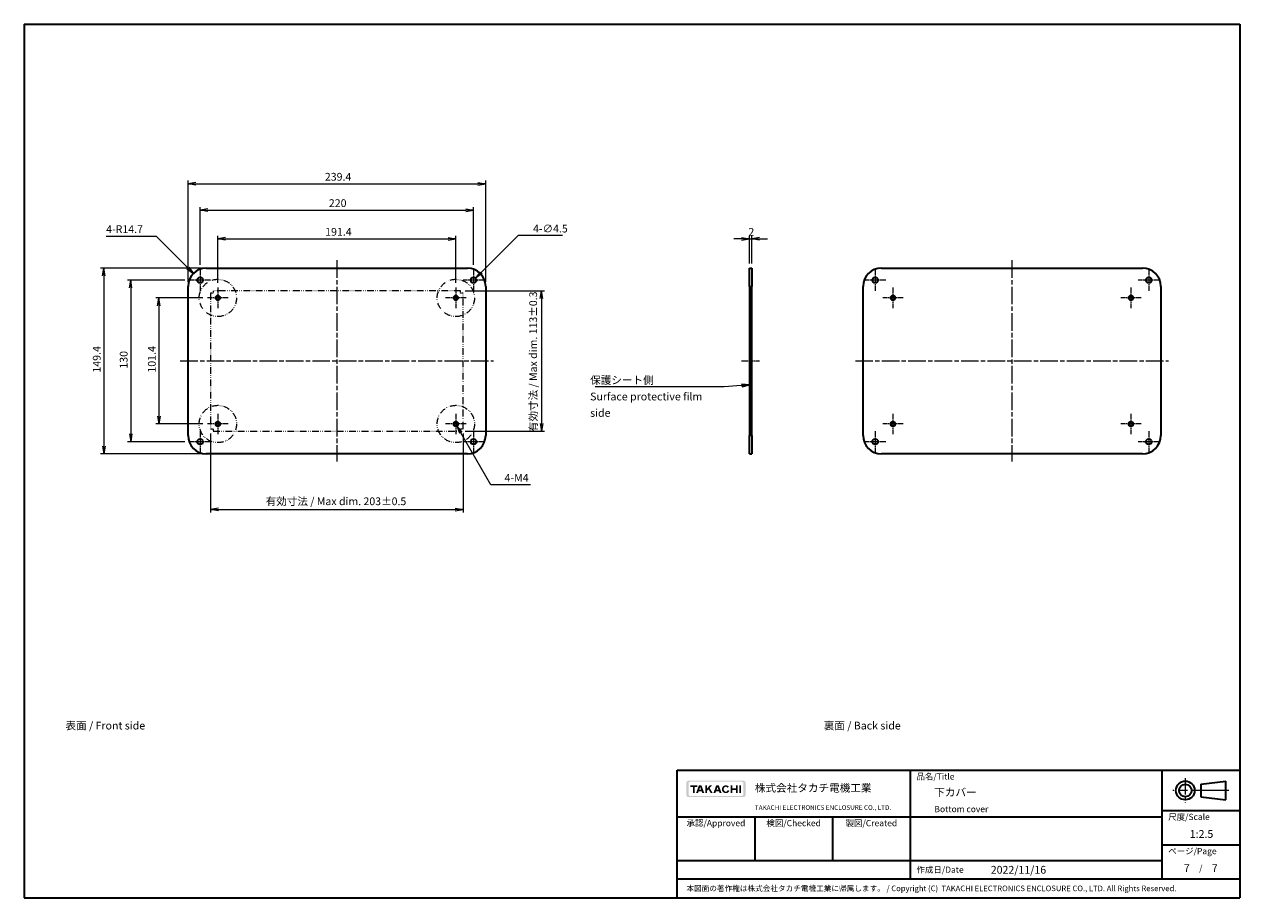
# Model space of a CAD drawing. Units: millimetres. Extents: x 36 to 6939, y 20 to 1004.
# Drawn here: x 5961 to 6939, y 20 to 722 of the extents above; entities that cross this region are included whole.
import ezdxf
from ezdxf.enums import TextEntityAlignment as Align

# ---------------------------------------------------------------- set-up
doc = ezdxf.new("R2010")
doc.units = ezdxf.units.MM
doc.header["$LTSCALE"] = 2.5
doc.linetypes.add('CHAIN', pattern=[0.35429999999999995, 0.2362, -0.0295, 0.0591, -0.0295])
doc.linetypes.add('DASH_DOUBLE_DOT', pattern=[0.43979999999999997, 0.24, -0.06, 0.0098, -0.06, 0.01, -0.06])
doc.layers.get('Defpoints').update_dxf_attribs({"lineweight": 25})
for name, color, linetype, lineweight in [('Border (ISO)', 7, 'Continuous', 35), ('Center Mark (ISO)', 131, 'Continuous', 18), ('Centerline (ISO)', 131, 'Continuous', 18), ('Dimension (ISO)', 7, 'Continuous', 18), ('Dimension (ISO) @ 1', 7, 'Continuous', 18), ('Hatch (ISO)', 1, 'Continuous', 18), ('Sketch Geometry (ISO)', 7, 'Continuous', 18), ('Symbol (ISO)', 7, 'Continuous', 18), ('Symbol (ISO) @ 1', 7, 'Continuous', 18), ('Title (ISO)', 7, 'Continuous', 35), ('Visible (ISO)', 7, 'Continuous', 35), ('Visible Narrow (ISO)', 7, 'Continuous', 25)]:
    doc.layers.add(name, color=color, linetype=linetype, lineweight=lineweight)
doc.styles.add('Note Text (TK)', font='MS PGothic.ttf')
doc.styles.add('文字スタイル40', font='MS PGothic.ttf')
doc.styles.add('文字スタイル67', font='arial.ttf')
doc.dimstyles.new('Default - Method 1b (TK)', dxfattribs={"dimscale": 2.5, "dimtxt": 2.5, "dimasz": 2.5, "dimexe": 1, "dimexo": 1.499999999999999, "dimgap": 1, "dimtad": 1, "dimdsep": 46, "dimtxsty": 'Note Text (TK)', "dimblk": 'OPEN', "dimcen": 0.09, "dimdle": 5, "dimclrd": 100, "dimclre": 100, "dimclrt": 7, "dimadec": 1, "dimazin": 1, "dimtfac": 1, "dimtmove": 0, "dimatfit": 3, "dimldrblk": 'OPEN', "dimfxl": 1, "dimtolj": 1, "dimlwd": -1, "dimlwe": -1, "dimarcsym": 0})
doc.dimstyles.new('Default - Method 1b (TK)$7', dxfattribs={"dimscale": 2.5, "dimtxt": 2.5, "dimasz": 2.5, "dimexe": 1, "dimexo": 1.499999999999999, "dimgap": 1, "dimtad": 1, "dimdsep": 46, "dimtxsty": 'Note Text (TK)', "dimblk": 'OPEN', "dimcen": 0.09, "dimdle": 5, "dimclrd": 100, "dimclre": 100, "dimclrt": 7, "dimadec": 1, "dimazin": 1, "dimtfac": 1, "dimtmove": 0, "dimatfit": 3, "dimldrblk": 'OPEN', "dimfxl": 1, "dimtolj": 1, "dimlwd": -1, "dimlwe": -1, "dimarcsym": 0})

# ---------------------------------------------------------------- blocks, each defined once
blk = doc.blocks.new('図面枠 tk図枠')
at = {"layer": 'Border (ISO)'}
for p, q in [((14.49999999999999, 289), (405.4999999999999, 289)), ((14.49999999999999, 289), (14.50000000000001, 8.000000000000007)), ((405.4999999999999, 289), (405.4999999999999, 8.000000000000007)), ((14.50000000000001, 8.000000000000007), (405.4999999999999, 8.000000000000007))]:
    blk.add_line(p, q, dxfattribs=at)
blk = doc.blocks.new('表題欄 tk表題欄')
at = {"layer": 'Hatch (ISO)'}
h = blk.add_hatch(color=256, dxfattribs=at)
edge = h.paths.add_edge_path(flags=0)
edge.add_arc((95.444849922821, 237.346881026017), 0.5958259999999996, 269.9999999999897, 360)
edge.add_line((96.040675922821, 237.3468810260171), (96.04067592282095, 240.7585970260168))
edge.add_arc((95.44484992282096, 240.7585970260169), 0.5958259999999996, 0, 90.0000000000068)
edge.add_line((95.44484992282091, 241.3544230260169), (79.00658192282103, 241.3544230260169))
edge.add_arc((79.00658192282103, 240.7585970260169), 0.5958259999999996, 90, 180)
edge.add_line((78.41075592282102, 240.7585970260168), (78.41075592282081, 237.3468810260171))
edge.add_arc((79.00658192282081, 237.3468810260168), 0.5958259999999996, 180, 270.0000000000205)
edge.add_line((79.00658192282103, 236.7510550260168), (95.44484992282091, 236.751055026017))
edge = h.paths.add_edge_path()
edge.add_line((77.70882392282107, 241.0034570260169), (77.70882392282107, 237.1020210260171))
edge.add_arc((78.41075592282097, 237.102021026017), 0.7019319999998935, 180, 270.000000000008)
edge.add_line((78.41075592282105, 236.4000890260172), (96.04067592282101, 236.4000890260172))
edge.add_arc((96.040675922821, 237.102021026017), 0.7019319999998921, 270, 360)
edge.add_line((96.7426079228209, 237.1020210260171), (96.74260792282098, 241.0034570260169))
edge.add_arc((96.04067592282107, 241.003457026017), 0.7019319999998921, 0, 90.00000000000873)
edge.add_line((96.04067592282095, 241.705389026017), (78.41075592282105, 241.7053890260169))
edge.add_arc((78.41075592282105, 241.0034570260169), 0.7019319999999984, 90.00000000000072, 180)
for points in [[(78.94128592282102, 240.1954190260171), (78.94128592282102, 239.7056990260171), (79.79013392282097, 239.7056990260171), (79.79013392282097, 237.7060090260171), (80.37779792282102, 237.7060090260171), (80.37779792282102, 239.7056990260171), (81.22664592282104, 239.7056990260171), (81.22664592282104, 240.1954190260171)], [(85.55355153134052, 237.7060090260171), (84.81294043548178, 238.9396854897348), (84.28739592282106, 238.3724785432585), (84.28739592282106, 237.7060090260171), (83.76502792282103, 237.7060090260171), (83.76502792282103, 240.1954190260171), (84.28739592282106, 240.1954190260171), (84.28739592282106, 239.1472136578642), (85.2586086041826, 240.1954190260171), (85.97643794456017, 240.1954190260171), (85.18872726044239, 239.3452627384302), (86.172817922821, 237.7060090260171)], [(91.96090243223207, 240.1954190260171), (91.96090243223207, 237.7060090260171), (92.4791894322321, 237.7060090260171), (92.4791894322321, 238.7058540260171), (93.63819343223211, 238.7058540260171), (93.63819343223211, 237.7060090260171), (94.15648043223207, 237.7060090260171), (94.15648043223207, 240.1954190260171), (93.63819343223211, 240.1954190260171), (93.63819343223211, 239.195574026017), (92.4791894322321, 239.195574026017), (92.4791894322321, 240.1954190260171)], [(94.71149643223212, 240.1954190260171), (94.71149643223212, 237.7060090260171), (95.2338644322322, 237.7060090260171), (95.2338644322322, 240.1954190260171)]]:
    blk.add_hatch(color=256, dxfattribs=at).paths.add_polyline_path(points)
h = blk.add_hatch(color=256, dxfattribs=at)
h.paths.add_polyline_path([(82.45967999495221, 238.7589070260171), (81.8218998506899, 238.7589070260171), (82.14078992282104, 239.627313026017)], flags=0)
h.paths.add_polyline_path([(82.64850318183746, 238.2447010260171), (81.63307666380464, 238.2447010260171), (81.43526189659153, 237.7060090260171), (80.81854592282102, 237.7060090260171), (81.73268992282102, 240.1954190260171), (82.54888992282102, 240.1954190260171), (83.46303392282098, 237.7060090260171), (82.84631794905052, 237.7060090260171)])
h = blk.add_hatch(color=256, dxfattribs=at)
h.paths.add_polyline_path([(87.39654585068993, 238.7589070260171), (88.03432599495216, 238.7589070260171), (87.71543592282107, 239.627313026017)], flags=0)
h.paths.add_polyline_path([(87.00990789659151, 237.7060090260171), (87.20772266380467, 238.2447010260171), (88.22314918183736, 238.2447010260171), (88.42096394905047, 237.7060090260171), (89.03767992282091, 237.7060090260171), (88.123535922821, 240.1954190260171), (87.30733592282104, 240.1954190260171), (86.39319192282105, 237.7060090260171)])
h = blk.add_hatch(color=256, dxfattribs=at)
edge = h.paths.add_edge_path()
edge.add_arc((90.39257192282079, 238.9507140260171), 1.273272000000011, 38.55054079078439, 336.5820184016556)
edge.add_line((91.56096443223191, 238.4446700260172), (91.04202846323602, 238.6694270587604))
edge.add_ellipse((90.392571922821, 238.9507140260171), major_axis=(0, -0.7998759999999119), ratio=0.8673469387756529, start_angle=128.5505407907963, end_angle=426.582018401653, ccw=False)
edge.add_line((90.96328818027123, 239.4055047731898), (91.38834540645578, 239.7442231660233))
at = {"layer": 'Title (ISO)'}
for p, q in [((74.70882392282105, 245.052739026017), (255.7088239228211, 245.052739026017)), ((74.70882392282105, 204.052739026017), (74.70882392282105, 245.052739026017)), ((149.7088239228211, 245.052739026017), (149.7088239228211, 210.052739026017)), ((230.7088239228211, 245.052739026017), (230.7088239228211, 210.052739026017)), ((255.7088239228211, 245.052739026017), (255.7088239228211, 204.052739026017)), ((243.2088239228211, 240.552739026017), (251.2088239228211, 241.552739026017)), ((243.2088239228211, 240.552739026017), (243.2088239228211, 236.552739026017)), ((251.2088239228211, 235.552739026017), (251.2088239228211, 241.552739026017)), ((243.2088239228211, 236.552739026017), (251.2088239228211, 235.552739026017)), ((230.7088239228211, 232.052739026017), (255.7088239228211, 232.052739026017)), ((74.70882392282105, 230.052739026017), (230.7088239228211, 230.0527390260171)), ((99.70882392282105, 230.052739026017), (99.70882392282108, 216.052739026017)), ((124.708823922821, 230.052739026017), (124.708823922821, 216.052739026017)), ((230.7088239228211, 221.052739026017), (255.7088239228211, 221.052739026017)), ((74.70882392282105, 216.052739026017), (230.7088239228211, 216.052739026017)), ((255.7088239228211, 210.052739026017), (74.70882392282105, 210.052739026017)), ((74.70882392282105, 204.052739026017), (255.7088239228211, 204.052739026017))]:
    blk.add_line(p, q, dxfattribs=at)
at = {"layer": 'Title (ISO)', "color": 4, "linetype": 'CHAIN', "lineweight": 18, "ltscale": 8.889559745788574}
blk.add_line((238.2088239228211, 242.5527390260171), (238.2088239228211, 234.552739026017), dxfattribs=at)
at = {"layer": 'Title (ISO)', "color": 4, "linetype": 'CHAIN', "lineweight": 18, "ltscale": 20.00163269042969}
blk.add_line((252.2088239228211, 238.552739026017), (234.2088239228211, 238.552739026017), dxfattribs=at)
at = {"layer": 'Title (ISO)'}
for radius in [3, 2]:
    blk.add_circle((238.2088239228211, 238.5527390260171), radius, dxfattribs=at)
at = {"layer": 'Title (ISO)', "color": 1, "char_height": 2.000000029802322, "line_spacing_factor": 1.5, "style": 'Note Text (TK)'}
for s, insert, attachment_point in [('\\fＭＳ Ｐゴシック|b0|i0;{\\H2.0000;品名/Title}', (151.708823922821, 243.052739026017), 4), ('\\fＭＳ Ｐゴシック|b0|i0;{\\H2.0000;尺度/Scale}', (232.7088239228211, 230.052739026017), 4), ('\\fＭＳ Ｐゴシック|b0|i0;{\\H2.0000;承認/Approved}', (87.20882392282105, 228.052739026017), 5), ('\\fＭＳ Ｐゴシック|b0|i0;{\\H2.0000;検図/Checked}', (112.208823922821, 228.0527390260171), 5), ('\\fＭＳ Ｐゴシック|b0|i0;{\\H2.0000;製図/Created}', (137.208823922821, 228.052739026017), 5), ('\\fＭＳ Ｐゴシック|b0|i0;{\\H2.0000;ページ/Page}', (232.7088239228211, 219.052739026017), 4), ('\\fＭＳ Ｐゴシック|b0|i0;{\\H2.0000;作成日/Date}', (151.708823922821, 213.052739026017), 4)]:
    blk.add_mtext(s, dxfattribs=dict(at, insert=insert, attachment_point=attachment_point))
at = {"layer": 'Title (ISO)', "color": 7, "line_spacing_factor": 1.5, "style": 'Note Text (TK)'}
for s, insert, char_height, attachment_point in [('株式会社タカチ電機工業', (99.74260792282095, 239.052739026017), 2.5, 4), ('\\fArial|b0|i0;{\\H1.4986;TAKACHI ELECTRONICS ENCLOSURE CO., LTD.}', (99.74260792282095, 233.052739026017), 1.49859994649887, 4), ('\\fＭＳ Ｐゴシック|b0|i0;{\\H2.0000;/}', (243.2088239228211, 213.5527390260171), 2.000000029802322, 5), ('\\fＭＳ Ｐゴシック|b0|i0;{\\H1.8000;本図面の著作権は株式会社タカチ電機工業に帰属します。 / Copyright (C)\xa0 TAKACHI ELECTRONICS ENCLOSURE CO., LTD. All Rights Reserved.}', (77.70882392282107, 207.052739026017), 1.800000071525573, 4)]:
    blk.add_mtext(s, dxfattribs=dict(at, insert=insert, char_height=char_height, attachment_point=attachment_point))
at = {"layer": 'Title (ISO)', "color": 7}
for tag, p, height, style in [('<品名>_001', (157.5383693773665, 236.7885344805625), 2.5, 'Note Text (TK)'), ('<Title>_001', (157.708823922821, 231.5520568828656), 2.000000029802322, '文字スタイル67'), ('<型番>_001', (157.6576875571527, 219.9930798731327), 3.000000119209289, '文字スタイル40'), ('<総ページ数>_001', (246.7271309270378, 212.302739026017), 2.5, 'Note Text (TK)'), ('作成日_001', (175.5895057410029, 211.7814322078352), 2.5, 'Note Text (TK)'), ('<ページ_No.>_001', (238.0172485941593, 212.2976230642162), 2.5, 'Note Text (TK)')]:
    blk.add_attdef(tag, p, '', height=height, dxfattribs=dict(at, style=style))
at = {"layer": 'Title (ISO)', "color": 7, "style": 'Note Text (TK)'}
for tag, p in [('<尺度>', (243.2088239228211, 224.552739026017)), ('<部品サイズ>', (112.208823922821, 213.052739026017))]:
    blk.add_attdef(tag, text='', height=2.5, dxfattribs=at).set_placement(p, align=Align.MIDDLE_CENTER)
blk = doc.blocks.new('_Open')
at = {"color": 0, "linetype": 'ByBlock', "lineweight": -2}
for p, q in [((-1, 0.1666666666666666), (0, 0)), ((-1, -0.1666666666666666), (0, 0)), ((0, 0), (-1, 0))]:
    blk.add_line(p, q, dxfattribs=at)
blk = doc.blocks.new('*D89')
at = {"layer": 'Defpoints', "color": 0}
for p in [(6332.321440015989, 594.2358951564202), (6092.921440015989, 511.7358951564201), (6332.321440015989, 511.7358951564201)]:
    blk.add_point(p, dxfattribs=at)
at = {"layer": 'Dimension (ISO)', "color": 100}
for p, q in [((6092.921440015989, 515.4858951564202), (6092.921440015989, 596.7358951564202)), ((6332.321440015989, 515.4858951564202), (6332.321440015989, 596.7358951564202)), ((6099.171440015989, 594.2358951564202), (6326.071440015989, 594.2358951564202))]:
    blk.add_line(p, q, dxfattribs=at)
at = {"layer": 'Dimension (ISO)', "color": 100, "xscale": 6.25, "yscale": 6.25, "zscale": 6.25, "rotation": 180}
blk.add_blockref('_Open', (6092.921440015989, 594.2358951564202), dxfattribs=at)
at = {"layer": 'Dimension (ISO)', "color": 100, "xscale": 6.25, "yscale": 6.25, "zscale": 6.25}
blk.add_blockref('_Open', (6332.321440015989, 594.2358951564202), dxfattribs=at)
at = {"layer": 'Dimension (ISO)', "color": 7, "insert": (6202.980104788717, 599.8608951564202), "char_height": 6.25, "attachment_point": 4, "style": 'Note Text (TK)'}
blk.add_mtext('\\A1;239.4', dxfattribs=at)
blk = doc.blocks.new('*D90')
at = {"layer": 'Defpoints', "color": 0}
for p in [(6322.621440015989, 573.0324497991095), (6102.62144001599, 525.2358951564202), (6322.621440015989, 525.2358951564202)]:
    blk.add_point(p, dxfattribs=at)
at = {"layer": 'Dimension (ISO)', "color": 100}
for p, q in [((6102.62144001599, 528.9858951564202), (6102.62144001599, 575.5324497991096)), ((6108.87144001599, 573.0324497991095), (6316.37144001599, 573.0324497991095)), ((6322.621440015989, 528.9858951564202), (6322.621440015989, 575.5324497991096))]:
    blk.add_line(p, q, dxfattribs=at)
at = {"layer": 'Dimension (ISO)', "color": 100, "xscale": 6.25, "yscale": 6.25, "zscale": 6.25, "rotation": 180}
blk.add_blockref('_Open', (6102.62144001599, 573.0324497991095), dxfattribs=at)
at = {"layer": 'Dimension (ISO)', "color": 100, "xscale": 6.25, "yscale": 6.25, "zscale": 6.25}
blk.add_blockref('_Open', (6322.621440015989, 573.0324497991095), dxfattribs=at)
at = {"layer": 'Dimension (ISO)', "color": 7, "insert": (6206.193883197808, 578.6574497991096), "char_height": 6.25, "attachment_point": 4, "style": 'Note Text (TK)'}
blk.add_mtext('\\A1;220', dxfattribs=at)
blk = doc.blocks.new('*D91')
at = {"layer": 'Defpoints', "color": 0}
for p in [(6308.321440015989, 549.9358951564208), (6116.921440015989, 510.6858951564208), (6308.321440015989, 510.6858951564208)]:
    blk.add_point(p, dxfattribs=at)
at = {"layer": 'Dimension (ISO)', "color": 100}
for p, q in [((6116.921440015989, 514.4358951564209), (6116.921440015989, 552.4358951564209)), ((6123.171440015989, 549.9358951564208), (6302.071440015989, 549.9358951564208)), ((6308.321440015989, 514.4358951564209), (6308.321440015989, 552.4358951564209))]:
    blk.add_line(p, q, dxfattribs=at)
at = {"layer": 'Dimension (ISO)', "color": 100, "xscale": 6.25, "yscale": 6.25, "zscale": 6.25, "rotation": 180}
blk.add_blockref('_Open', (6116.921440015989, 549.9358951564208), dxfattribs=at)
at = {"layer": 'Dimension (ISO)', "color": 100, "xscale": 6.25, "yscale": 6.25, "zscale": 6.25}
blk.add_blockref('_Open', (6308.321440015989, 549.9358951564208), dxfattribs=at)
at = {"layer": 'Dimension (ISO)', "color": 7, "insert": (6203.228684334171, 555.5608951564209), "char_height": 6.25, "attachment_point": 4, "style": 'Note Text (TK)'}
blk.add_mtext('\\A1;191.4', dxfattribs=at)
blk = doc.blocks.new('*D92')
at = {"layer": 'Defpoints', "color": 0}
for p in [(6546.402047432335, 549.9358951564208), (6544.402047432335, 526.4358951564209), (6546.402047432335, 526.4358951564209)]:
    blk.add_point(p, dxfattribs=at)
at = {"layer": 'Dimension (ISO)', "color": 100}
for p, q in [((6538.152047432335, 549.9358951564208), (6531.902047432335, 549.9358951564208)), ((6544.402047432335, 530.1858951564208), (6544.402047432335, 552.4358951564209)), ((6544.402047432335, 549.9358951564208), (6546.402047432335, 549.9358951564208)), ((6546.402047432335, 530.1858951564208), (6546.402047432335, 552.4358951564209)), ((6552.652047432335, 549.9358951564208), (6558.902047432335, 549.9358951564208))]:
    blk.add_line(p, q, dxfattribs=at)
at = {"layer": 'Dimension (ISO)', "color": 100, "xscale": 6.25, "yscale": 6.25, "zscale": 6.25}
blk.add_blockref('_Open', (6544.402047432335, 549.9358951564208), dxfattribs=at)
at = {"layer": 'Dimension (ISO)', "color": 100, "xscale": 6.25, "yscale": 6.25, "zscale": 6.25, "rotation": 180}
blk.add_blockref('_Open', (6546.402047432335, 549.9358951564208), dxfattribs=at)
at = {"layer": 'Dimension (ISO)', "color": 7, "insert": (6543.590967886879, 555.5608951564209), "char_height": 6.25, "attachment_point": 4, "style": 'Note Text (TK)'}
blk.add_mtext('\\A1;2', dxfattribs=at)
blk = doc.blocks.new('*D93')
at = {"layer": 'Defpoints', "color": 0}
for p in [(6107.621440015989, 526.4358951564209), (6025.12144001599, 377.0358951564194), (6107.621440015989, 377.0358951564194)]:
    blk.add_point(p, dxfattribs=at)
at = {"layer": 'Dimension (ISO)', "color": 100}
for p, q in [((6103.871440015989, 526.4358951564209), (6022.621440015989, 526.4358951564209)), ((6025.12144001599, 520.1858951564209), (6025.12144001599, 383.2858951564194)), ((6103.871440015989, 377.0358951564194), (6022.621440015989, 377.0358951564194))]:
    blk.add_line(p, q, dxfattribs=at)
at = {"layer": 'Dimension (ISO)', "color": 100, "xscale": 6.25, "yscale": 6.25, "zscale": 6.25}
for p, rotation in [((6025.12144001599, 526.4358951564209), 90), ((6025.12144001599, 377.0358951564194), 270)]:
    blk.add_blockref('_Open', p, dxfattribs=dict(at, rotation=rotation))
at = {"layer": 'Dimension (ISO)', "color": 7, "insert": (6019.49644001599, 442.3431394746019), "char_height": 6.25, "attachment_point": 4, "rotation": 90, "style": 'Note Text (TK)'}
blk.add_mtext('\\A1;149.4', dxfattribs=at)
blk = doc.blocks.new('*D94')
at = {"layer": 'Defpoints', "color": 0}
for p in [(6094.12144001599, 516.7358951564202), (6046.814110069034, 386.7358951564201), (6094.12144001599, 386.7358951564201)]:
    blk.add_point(p, dxfattribs=at)
at = {"layer": 'Dimension (ISO)', "color": 100}
for p, q in [((6090.37144001599, 516.7358951564202), (6044.314110069034, 516.7358951564202)), ((6046.814110069034, 510.4858951564201), (6046.814110069034, 392.9858951564201)), ((6090.37144001599, 386.7358951564201), (6044.314110069034, 386.7358951564201))]:
    blk.add_line(p, q, dxfattribs=at)
at = {"layer": 'Dimension (ISO)', "color": 100, "xscale": 6.25, "yscale": 6.25, "zscale": 6.25}
for p, rotation in [((6046.814110069034, 516.7358951564202), 90), ((6046.814110069034, 386.7358951564201), 270)]:
    blk.add_blockref('_Open', p, dxfattribs=dict(at, rotation=rotation))
at = {"layer": 'Dimension (ISO)', "color": 7, "insert": (6041.189110069034, 445.5569178836928), "char_height": 6.25, "attachment_point": 4, "rotation": 90, "style": 'Note Text (TK)'}
blk.add_mtext('\\A1;130', dxfattribs=at)
blk = doc.blocks.new('*D95')
at = {"layer": 'Defpoints', "color": 0}
for p in [(6108.671440015989, 502.4358951564209), (6069.42144001599, 401.0358951564194), (6108.671440015989, 401.0358951564194)]:
    blk.add_point(p, dxfattribs=at)
at = {"layer": 'Dimension (ISO)', "color": 100}
for p, q in [((6104.921440015989, 502.4358951564209), (6066.921440015988, 502.4358951564209)), ((6069.42144001599, 496.1858951564209), (6069.42144001599, 407.2858951564194)), ((6104.921440015989, 401.0358951564194), (6066.921440015988, 401.0358951564194))]:
    blk.add_line(p, q, dxfattribs=at)
at = {"layer": 'Dimension (ISO)', "color": 100, "xscale": 6.25, "yscale": 6.25, "zscale": 6.25}
for p, rotation in [((6069.42144001599, 502.4358951564209), 90), ((6069.42144001599, 401.0358951564194), 270)]:
    blk.add_blockref('_Open', p, dxfattribs=dict(at, rotation=rotation))
at = {"layer": 'Dimension (ISO)', "color": 7, "insert": (6063.796440015988, 442.3431394746019), "char_height": 6.25, "attachment_point": 4, "rotation": 90, "style": 'Note Text (TK)'}
blk.add_mtext('\\A1;101.4', dxfattribs=at)
blk = doc.blocks.new('*D96')
at = {"layer": 'Defpoints', "color": 0}
for p in [(6097.226970332547, 522.1303648398648), (6107.621440015993, 511.7358951564274)]:
    blk.add_point(p, dxfattribs=at)
at = {"layer": 'Dimension (ISO)', "color": 100}
for p, q in [((6027.090695948455, 552.0899641313099), (6067.267371041078, 552.0899641313104)), ((6067.267371041078, 552.0899641313104), (6092.80755295013, 526.5497822222787))]:
    blk.add_line(p, q, dxfattribs=at)
at = {"layer": 'Dimension (ISO)', "color": 100, "xscale": 6.25, "yscale": 6.25, "zscale": 6.25, "rotation": 315.0000000000226}
blk.add_blockref('_Open', (6097.226970332547, 522.1303648398648), dxfattribs=at)
at = {"layer": 'Dimension (ISO)', "color": 7, "insert": (6027.090695948456, 557.7024641313102), "char_height": 6.25, "attachment_point": 4, "style": 'Note Text (TK)'}
blk.add_mtext('\\A1;\\fＭＳ Ｐゴシック|b0|i0;{\\H6.2250;4-R14.7}', dxfattribs=at)
blk = doc.blocks.new('*D97')
at = {"layer": 'Defpoints', "color": 0}
for p in [(6324.212430273663, 518.326885414096), (6321.030449758324, 515.1449048987537)]:
    blk.add_point(p, dxfattribs=at)
at = {"layer": 'Dimension (ISO)', "color": 100}
for p, q in [((6358.45081828752, 552.5652734279828), (6328.631847656077, 522.7463027965141)), ((6394.089895128708, 552.5652734279828), (6358.45081828752, 552.5652734279828)), ((6322.396440015992, 516.7358951564247), (6322.846440015993, 516.735895156425)), ((6322.621440015993, 516.5108951564256), (6322.621440015993, 516.9608951564255))]:
    blk.add_line(p, q, dxfattribs=at)
at = {"layer": 'Dimension (ISO)', "color": 100, "xscale": 6.25, "yscale": 6.25, "zscale": 6.25, "rotation": 225.0000000000245}
blk.add_blockref('_Open', (6324.212430273663, 518.326885414096), dxfattribs=at)
at = {"layer": 'Dimension (ISO)', "color": 7, "insert": (6370.392451946891, 558.1777734279829), "char_height": 6.25, "attachment_point": 4, "style": 'Note Text (TK)'}
blk.add_mtext('\\A1;\\fＭＳ Ｐゴシック|b0|i0;{\\H6.2250;4-∅4.5}', dxfattribs=at)
blk = doc.blocks.new('*D98')
at = {"layer": 'Defpoints', "color": 0}
for p in [(6111.121440015989, 397.2358951564201), (6314.121440015989, 397.2358951564201), (6314.121440015989, 332.2358951564202)]:
    blk.add_point(p, dxfattribs=at)
at = {"layer": 'Dimension (ISO)', "color": 100}
for p, q in [((6111.121440015989, 393.4858951564202), (6111.121440015989, 329.7358951564202)), ((6314.121440015989, 393.4858951564202), (6314.121440015989, 329.7358951564202)), ((6117.37144001599, 332.2358951564202), (6307.87144001599, 332.2358951564202))]:
    blk.add_line(p, q, dxfattribs=at)
at = {"layer": 'Dimension (ISO)', "color": 100, "xscale": 6.25, "yscale": 6.25, "zscale": 6.25, "rotation": 180}
blk.add_blockref('_Open', (6111.121440015989, 332.2358951564202), dxfattribs=at)
at = {"layer": 'Dimension (ISO)', "color": 100, "xscale": 6.25, "yscale": 6.25, "zscale": 6.25}
blk.add_blockref('_Open', (6314.121440015989, 332.2358951564202), dxfattribs=at)
at = {"layer": 'Dimension (ISO)', "color": 7, "insert": (6155.393883197808, 338.838736065511), "char_height": 6.25, "attachment_point": 4, "style": 'Note Text (TK)'}
blk.add_mtext('\\A1;\\fＭＳ Ｐゴシック|b0|i0;{\\H6.2250;有効寸法 / Max dim. 203±0.5}', dxfattribs=at)
blk = doc.blocks.new('*D99')
at = {"layer": 'Defpoints', "color": 0}
for p in [(6312.12144001599, 508.2358951564201), (6312.12144001599, 395.2358951564201), (6377.12144001599, 395.2358951564201)]:
    blk.add_point(p, dxfattribs=at)
at = {"layer": 'Dimension (ISO)', "color": 100}
for p, q in [((6315.87144001599, 508.2358951564201), (6379.62144001599, 508.2358951564201)), ((6377.12144001599, 501.9858951564201), (6377.12144001599, 401.4858951564201)), ((6315.87144001599, 395.2358951564201), (6379.62144001599, 395.2358951564201))]:
    blk.add_line(p, q, dxfattribs=at)
at = {"layer": 'Dimension (ISO)', "color": 100, "xscale": 6.25, "yscale": 6.25, "zscale": 6.25}
for p, rotation in [((6377.12144001599, 508.2358951564201), 90), ((6377.12144001599, 395.2358951564201), 270)]:
    blk.add_blockref('_Open', p, dxfattribs=dict(at, rotation=rotation))
at = {"layer": 'Dimension (ISO)', "color": 7, "insert": (6370.518599106898, 394.5083383382394), "char_height": 6.25, "attachment_point": 4, "rotation": 90, "style": 'Note Text (TK)'}
blk.add_mtext('\\A1;\\fＭＳ Ｐゴシック|b0|i0;{\\H6.2250;有効寸法 / Max dim. 113±0.3}', dxfattribs=at)
blk = doc.blocks.new('*D100')
at = {"layer": 'Defpoints', "color": 0}
for p in [(6307.321440015986, 402.7679459639911), (6309.321440015988, 399.3038443488586)]:
    blk.add_point(p, dxfattribs=at)
at = {"layer": 'Dimension (ISO)', "color": 100}
for p, q in [((6308.096440015987, 401.0358951564244), (6308.546440015987, 401.0358951564244)), ((6308.321440015988, 400.8108951564254), (6308.321440015987, 401.2608951564252)), ((6336.547504200926, 352.1469178905254), (6312.446440015992, 393.891185575209)), ((6368.471929591502, 352.1469178905259), (6336.547504200926, 352.1469178905254))]:
    blk.add_line(p, q, dxfattribs=at)
at = {"layer": 'Dimension (ISO)', "color": 100, "xscale": 6.25, "yscale": 6.25, "zscale": 6.25, "rotation": 120.0000000000589}
blk.add_blockref('_Open', (6309.321440015988, 399.3038443488586), dxfattribs=at)
at = {"layer": 'Dimension (ISO)', "color": 7, "insert": (6345.602611409685, 357.7719178905245), "char_height": 6.25, "attachment_point": 4, "style": 'Note Text (TK)'}
blk.add_mtext('\\A1; \\fＭＳ Ｐゴシック|b0|i0;4-M4', dxfattribs=at)

msp = doc.modelspace()

# ---------------------------------------------------------------- linework, layer by layer
at = {"layer": 'Center Mark (ISO)', "linetype": 'CHAIN', "ltscale": 7.556110382080078}
for p, q in [((6102.62144001599, 525.2358951564202), (6102.62144001599, 508.2358951564201)), ((6322.621440015989, 525.2358951564202), (6322.621440015989, 508.2358951564201)), ((6645.578955919415, 525.2358951564202), (6645.578955919415, 508.2358951564201)), ((6865.578955919414, 525.2358951564202), (6865.578955919414, 508.2358951564201)), ((6111.121440015989, 516.7358951564202), (6094.12144001599, 516.7358951564202)), ((6331.12144001599, 516.7358951564202), (6314.121440015989, 516.7358951564202)), ((6654.078955919415, 516.7358951564202), (6637.078955919415, 516.7358951564202)), ((6874.078955919414, 516.7358951564202), (6857.078955919416, 516.7358951564202)), ((6102.62144001599, 395.2358951564201), (6102.62144001599, 378.2358951564201)), ((6322.621440015989, 395.2358951564201), (6322.621440015989, 378.2358951564201)), ((6645.578955919415, 395.2358951564201), (6645.578955919415, 378.2358951564201)), ((6865.578955919414, 395.2358951564201), (6865.578955919414, 378.2358951564201)), ((6111.121440015989, 386.7358951564201), (6094.12144001599, 386.7358951564201)), ((6331.12144001599, 386.7358951564201), (6314.121440015989, 386.7358951564201)), ((6654.078955919415, 386.7358951564201), (6637.078955919415, 386.7358951564201)), ((6874.078955919414, 386.7358951564201), (6857.078955919416, 386.7358951564201))]:
    msp.add_line(p, q, dxfattribs=at)
at = {"layer": 'Center Mark (ISO)', "linetype": 'CHAIN', "ltscale": 7.333868980407714}
for p, q in [((6116.921440015989, 510.6858951564208), (6116.921440015989, 494.1858951564208)), ((6308.321440015989, 510.6858951564208), (6308.321440015989, 494.1858951564208)), ((6659.878955919416, 510.6858951564208), (6659.878955919416, 494.1858951564208)), ((6851.278955919416, 510.6858951564208), (6851.278955919416, 494.1858951564208)), ((6125.171440015989, 502.4358951564209), (6108.671440015989, 502.4358951564209)), ((6316.571440015988, 502.4358951564209), (6300.071440015988, 502.4358951564209)), ((6668.128955919415, 502.4358951564209), (6651.628955919417, 502.4358951564209)), ((6859.528955919415, 502.4358951564209), (6843.028955919415, 502.4358951564209)), ((6125.171440015989, 401.0358951564194), (6108.671440015989, 401.0358951564194)), ((6116.921440015989, 409.2858951564194), (6116.921440015989, 392.7858951564194)), ((6316.571440015988, 401.0358951564194), (6300.071440015988, 401.0358951564194)), ((6308.321440015989, 409.2858951564194), (6308.321440015989, 392.7858951564194)), ((6668.128955919415, 401.0358951564194), (6651.628955919417, 401.0358951564194)), ((6659.878955919416, 409.2858951564194), (6659.878955919416, 392.7858951564194)), ((6859.528955919415, 401.0358951564194), (6843.028955919415, 401.0358951564194)), ((6851.278955919416, 409.2858951564194), (6851.278955919416, 392.7858951564194))]:
    msp.add_line(p, q, dxfattribs=at)
at = {"layer": 'Centerline (ISO)', "linetype": 'CHAIN', "ltscale": 23.99096870422363}
for p, q in [((6212.62144001599, 532.6858951564209), (6212.62144001599, 370.7858951564194)), ((6755.578955919415, 532.6858951564209), (6755.578955919415, 370.7858951564194)), ((6086.671440015989, 451.7358951564201), (6338.571440015989, 451.7358951564201)), ((6629.628955919415, 451.7358951564201), (6881.528955919415, 451.7358951564201))]:
    msp.add_line(p, q, dxfattribs=at)
at = {"layer": 'Centerline (ISO)', "linetype": 'CHAIN', "ltscale": 6.444902896881103}
msp.add_line((6538.15204743234, 451.7358951564201), (6552.65204743234, 451.7358951564201), dxfattribs=at)
at = {"layer": 'Sketch Geometry (ISO)', "color": 4, "linetype": 'DASH_DOUBLE_DOT', "lineweight": 18, "ltscale": 0.7160451412200928}
for p, q in [((6113.12144001599, 506.2358951564201), (6111.121440015989, 506.2358951564201)), ((6113.12144001599, 508.2358951564201), (6113.12144001599, 506.2358951564201)), ((6312.12144001599, 506.2358951564201), (6312.12144001599, 508.2358951564201)), ((6314.121440015989, 506.2358951564201), (6312.12144001599, 506.2358951564201)), ((6111.121440015989, 397.2358951564201), (6113.12144001599, 397.2358951564201)), ((6113.12144001599, 397.2358951564201), (6113.12144001599, 395.2358951564201)), ((6312.12144001599, 395.2358951564201), (6312.12144001599, 397.2358951564201)), ((6312.12144001599, 397.2358951564201), (6314.121440015989, 397.2358951564201))]:
    msp.add_line(p, q, dxfattribs=at)
at = {"layer": 'Sketch Geometry (ISO)', "color": 4, "linetype": 'DASH_DOUBLE_DOT', "lineweight": 18, "ltscale": 9.012360572814941}
for p, q in [((6111.121440015989, 506.2358951564201), (6111.121440015989, 397.2358951564201)), ((6314.121440015989, 397.2358951564201), (6314.121440015989, 506.2358951564201))]:
    msp.add_line(p, q, dxfattribs=at)
at = {"layer": 'Sketch Geometry (ISO)', "color": 4, "linetype": 'DASH_DOUBLE_DOT', "lineweight": 18, "ltscale": 9.049568176269531}
for p, q in [((6312.12144001599, 508.2358951564201), (6113.12144001599, 508.2358951564201)), ((6113.12144001599, 395.2358951564201), (6312.12144001599, 395.2358951564201))]:
    msp.add_line(p, q, dxfattribs=at)
at = {"layer": 'Sketch Geometry (ISO)', "color": 4, "linetype": 'DASH_DOUBLE_DOT', "lineweight": 18, "ltscale": 8.571876525878906}
for centre in [(6116.921440015989, 502.4358951564209), (6308.321440015989, 502.4358951564209), (6116.921440015989, 401.0358951564194), (6308.321440015989, 401.0358951564194)]:
    msp.add_circle(centre, 15, dxfattribs=at)
at = {"layer": 'Visible (ISO)'}
for p, q in [((6107.621440015989, 526.4358951564209), (6317.62144001599, 526.4358951564209)), ((6544.402047432335, 526.4358951564209), (6546.402047432335, 526.4358951564209)), ((6544.402047432339, 511.7358951564201), (6544.402047432335, 526.4358951564209)), ((6546.402047432335, 526.4358951564209), (6546.402047432341, 511.7358951564201)), ((6650.578955919414, 526.4358951564209), (6860.578955919415, 526.4358951564209)), ((6092.921440015989, 391.7358951564202), (6092.921440015989, 511.7358951564201)), ((6332.321440015989, 511.7358951564201), (6332.321440015989, 391.7358951564202)), ((6544.402047432339, 511.7358951564201), (6544.402047432339, 391.7358951564202)), ((6546.402047432341, 391.7358951564202), (6546.402047432341, 511.7358951564201)), ((6635.878955919415, 391.7358951564202), (6635.878955919415, 511.7358951564201)), ((6875.278955919416, 511.7358951564201), (6875.278955919416, 391.7358951564202)), ((6544.402047432335, 377.0358951564194), (6544.402047432339, 391.7358951564202)), ((6546.402047432341, 391.7358951564202), (6546.402047432335, 377.0358951564194)), ((6317.62144001599, 377.0358951564194), (6107.621440015989, 377.0358951564194)), ((6544.402047432335, 377.0358951564194), (6546.402047432335, 377.0358951564194)), ((6860.578955919415, 377.0358951564194), (6650.578955919414, 377.0358951564194))]:
    msp.add_line(p, q, dxfattribs=at)
for centre, radius in [((6102.62144001599, 516.7358951564202), 2.25), ((6322.621440015989, 516.7358951564202), 2.25), ((6645.578955919415, 516.7358951564202), 2.25), ((6865.578955919414, 516.7358951564202), 2.25), ((6116.921440015989, 502.4358951564209), 1.621), ((6308.321440015989, 502.4358951564209), 1.621), ((6659.878955919416, 502.4358951564209), 1.621), ((6851.278955919416, 502.4358951564209), 1.621), ((6116.921440015989, 401.0358951564194), 1.621), ((6308.321440015989, 401.0358951564194), 1.621), ((6659.878955919416, 401.0358951564194), 1.621), ((6851.278955919416, 401.0358951564194), 1.621), ((6102.62144001599, 386.7358951564201), 2.25), ((6322.621440015989, 386.7358951564201), 2.25), ((6645.578955919415, 386.7358951564201), 2.25), ((6865.578955919414, 386.7358951564201), 2.25)]:
    msp.add_circle(centre, radius, dxfattribs=at)
for centre, radius, start, end in [((6107.621440015989, 511.7358951564201), 14.69999999999994, 90, 180), ((6317.62144001599, 511.7358951564201), 14.69999999999999, 0, 90), ((6650.578955919414, 511.7358951564201), 14.69999999999999, 90, 180), ((6860.578955919415, 511.7358951564201), 14.69999999999994, 0, 90), ((6107.621440015989, 391.7358951564202), 14.7, 180, 270), ((6317.62144001599, 391.7358951564202), 14.69999999999999, 270, 0), ((6650.578955919414, 391.7358951564202), 14.69999999999999, 180, 270), ((6860.578955919415, 391.7358951564202), 14.7, 270, 0)]:
    msp.add_arc(centre, radius, start, end, dxfattribs=at)
at = {"layer": 'Visible Narrow (ISO)'}
for p, q in [((6544.402047432339, 511.7358951564201), (6546.402047432341, 511.7358951564201)), ((6544.402047432339, 391.7358951564202), (6546.402047432341, 391.7358951564202))]:
    msp.add_line(p, q, dxfattribs=at)
for centre in [(6116.921440015989, 502.4358951564209), (6308.321440015989, 502.4358951564209), (6659.878955919416, 502.4358951564209), (6851.278955919416, 502.4358951564209), (6116.921440015989, 401.0358951564194), (6308.321440015989, 401.0358951564194), (6659.878955919416, 401.0358951564194), (6851.278955919416, 401.0358951564194)]:
    msp.add_circle(centre, 2, dxfattribs=at)

# ---------------------------------------------------------------- block references
at = {"xscale": 2.5, "yscale": 2.5, "zscale": 2.5}
msp.add_blockref('図面枠 tk図枠', (5925, -3.638e-12), dxfattribs=at)
ref = msp.add_blockref('表題欄 tk表題欄', (6299.477940192948, -490.1318475650477), dxfattribs=dict(xscale=2.5, yscale=2.5, zscale=2.5))
ref.add_attrib('<品名>_001', '下カバー', (6693.075284090909, 101.6796874999963), dxfattribs={"layer": 'Title (ISO)', "color": 7, "height": 6.25, "style": 'Note Text (TK)'})
ref.add_attrib('<尺度>_001', '1:2.5', (6898.586647727274, 68.12499999999636), dxfattribs={"layer": 'Title (ISO)', "color": 7, "height": 6.25, "style": 'Note Text (TK)'})
ref.add_attrib('作成日_001', '2022/11/16', (6738.540482954545, 39.32173295454182), dxfattribs={"layer": 'Title (ISO)', "color": 7, "height": 6.25, "style": 'Note Text (TK)'})
ref.add_attrib('<Title>_001', 'Bottom cover', (6693.238403812294, 88.79092765775988), dxfattribs={"layer": 'Title (ISO)', "color": 7, "height": 5.000000074505805, "style": '文字スタイル67'})
ref.add_attrib('<ページ_No.>_001', '7', (6893.795767510543, 40.62499999999636), dxfattribs={"layer": 'Title (ISO)', "color": 7, "height": 6.25, "style": 'Note Text (TK)'})
ref.add_attrib('<総ページ数>_001', '7', (6916.295767510543, 40.62499999999636), dxfattribs={"layer": 'Title (ISO)', "color": 7, "height": 6.25, "style": 'Note Text (TK)'})

# ---------------------------------------------------------------- texts
at = {"layer": 'Symbol (ISO)', "color": 7, "char_height": 6.25, "style": 'Note Text (TK)'}
for s, insert, width, attachment_point, line_spacing_factor in [('\\fＭＳ Ｐゴシック|b0|i0;保護シート側\\P\\fＭＳ Ｐゴシック|b0|i0;Surface protective film side', (6416.32255307302, 439.4245391147197), 107.748544216156, 1, 1.265217423439025), ('\\fＭＳ Ｐゴシック|b0|i0;裏面 / Back side', (6604.176138122586, 158.420907917407), 66.95906519889832, 4, 1.5)]:
    msp.add_mtext(s, dxfattribs=dict(at, insert=insert, width=width, attachment_point=attachment_point, line_spacing_factor=line_spacing_factor))
at = {"layer": 'Symbol (ISO)', "color": 7, "insert": (5994.357186614434, 158.420907917407), "char_height": 6.25, "attachment_point": 4, "line_spacing_factor": 1.5, "style": 'Note Text (TK)'}
msp.add_mtext('\\fＭＳ Ｐゴシック|b0|i0;表面 / Front side', dxfattribs=at)

# ---------------------------------------------------------------- dimensions: what is measured, and where the dimension line sits
at = {"layer": 'Dimension (ISO) @ 1', "color": 100}
dim = msp.add_linear_dim(base=(6332.321440015989, 594.2358951564202), p1=(6092.921440015989, 511.7358951564201), p2=(6332.321440015989, 511.7358951564201), dimstyle='Default - Method 1b (TK)', override={"dimscale": 1, "dimtxt": 6.25, "dimasz": 6.25, "dimexe": 2.5, "dimexo": 3.749999999999999, "dimgap": 2.5, "dimdec": 2, "dimcen": 0.225, "dimtol": 0, "dimlim": 0, "dimtp": 0, "dimtm": 0, "dimtdec": 2, "dimtix": 0, "dimtofl": 0, "dimtmove": 0, "dimatfit": 1}, dxfattribs=at)
dim.commit()
dim.dimension.update_dxf_attribs({"geometry": '*D89', "text_midpoint": (6212.62144001599, 594.2358951564202), "dimtype": 128})
for base, p1, p2, angle, override, picture, middle in [((6322.621440015989, 573.0324497991095), (6102.62144001599, 525.2358951564202), (6322.621440015989, 525.2358951564202), 180, {"dimscale": 1, "dimtxt": 6.25, "dimasz": 6.25, "dimexe": 2.5, "dimexo": 3.749999999999999, "dimgap": 2.5, "dimdec": 2, "dimcen": 0.225, "dimtol": 0, "dimlim": 0, "dimtp": 0, "dimtm": 0, "dimtdec": 2, "dimtix": 0, "dimtofl": 0, "dimtmove": 0, "dimatfit": 1}, '*D90', (6212.62144001599, 573.0324497991095)), ((6308.321440015989, 549.9358951564208), (6116.921440015989, 510.6858951564208), (6308.321440015989, 510.6858951564208), 180, {"dimscale": 1, "dimtxt": 6.25, "dimasz": 6.25, "dimexe": 2.5, "dimexo": 3.749999999999999, "dimgap": 2.5, "dimdec": 2, "dimcen": 0.225, "dimtol": 0, "dimlim": 0, "dimtp": 0, "dimtm": 0, "dimtdec": 2, "dimtix": 0, "dimtofl": 0, "dimtmove": 0, "dimatfit": 1}, '*D91', (6212.62144001599, 549.9358951564208)), ((6546.402047432335, 549.9358951564208), (6544.402047432335, 526.4358951564209), (6546.402047432335, 526.4358951564209), 180, {"dimscale": 1, "dimtxt": 6.25, "dimasz": 6.25, "dimexe": 2.5, "dimexo": 3.749999999999999, "dimgap": 2.5, "dimdec": 2, "dimcen": 0.225, "dimtol": 0, "dimlim": 0, "dimtp": 0, "dimtm": 0, "dimtdec": 2, "dimtix": 0, "dimtofl": 1, "dimtmove": 0, "dimatfit": 1}, '*D92', (6545.402047432336, 549.9358951564208)), ((6025.12144001599, 377.0358951564194), (6107.621440015989, 526.4358951564209), (6107.621440015989, 377.0358951564194), 270, {"dimscale": 1, "dimtxt": 6.25, "dimasz": 6.25, "dimexe": 2.5, "dimexo": 3.749999999999999, "dimgap": 2.5, "dimdec": 2, "dimcen": 0.225, "dimtol": 0, "dimlim": 0, "dimtp": 0, "dimtm": 0, "dimtdec": 2, "dimtix": 0, "dimtofl": 0, "dimtmove": 0, "dimatfit": 1}, '*D93', (6025.12144001599, 451.7358951564201)), ((6046.814110069034, 386.7358951564201), (6094.12144001599, 516.7358951564202), (6094.12144001599, 386.7358951564201), 90, {"dimscale": 1, "dimtxt": 6.25, "dimasz": 6.25, "dimexe": 2.5, "dimexo": 3.749999999999999, "dimgap": 2.5, "dimdec": 2, "dimcen": 0.225, "dimtol": 0, "dimlim": 0, "dimtp": 0, "dimtm": 0, "dimtdec": 2, "dimtix": 0, "dimtofl": 0, "dimtmove": 0, "dimatfit": 1}, '*D94', (6046.814110069034, 451.7358951564201)), ((6069.42144001599, 401.0358951564194), (6108.671440015989, 502.4358951564209), (6108.671440015989, 401.0358951564194), 90, {"dimscale": 1, "dimtxt": 6.25, "dimasz": 6.25, "dimexe": 2.5, "dimexo": 3.749999999999999, "dimgap": 2.5, "dimdec": 2, "dimcen": 0.225, "dimtol": 0, "dimlim": 0, "dimtp": 0, "dimtm": 0, "dimtdec": 2, "dimtix": 0, "dimtofl": 0, "dimtmove": 0, "dimatfit": 1}, '*D95', (6069.42144001599, 451.7358951564201))]:
    dim = msp.add_linear_dim(base=base, p1=p1, p2=p2, angle=angle, dimstyle='Default - Method 1b (TK)', override=override, dxfattribs=at)
    dim.commit()
    dim.dimension.update_dxf_attribs({"geometry": picture, "text_midpoint": middle, "dimtype": 128})
dim = msp.add_radius_dim(center=(6107.621440015993, 511.7358951564274), mpoint=(6097.226970332547, 522.1303648398648), text='\\fＭＳ Ｐゴシック|b0|i0;{\\H6.2250;4-<>}', dimstyle='Default - Method 1b (TK)', override={"dimscale": 1, "dimtxt": 6.25, "dimasz": 6.25, "dimexe": 2.5, "dimexo": 3.749999999999999, "dimgap": 2.5, "dimtih": 1, "dimtoh": 1, "dimdec": 2, "dimlfac": 1.000000000000004, "dimcen": 0, "dimtol": 0, "dimlim": 0, "dimtp": 0, "dimtm": 0, "dimtdec": 2, "dimtix": 0, "dimtofl": 0, "dimtmove": 0, "dimatfit": 3}, dxfattribs=at)
dim.commit()
dim.dimension.update_dxf_attribs({"geometry": '*D96', "text_midpoint": (6041.715909016637, 552.0899641313104), "dimtype": 132})
for p1, p2, text, override, picture, middle in [((6321.030449758324, 515.1449048987537), (6324.212430273663, 518.326885414096), '\\fＭＳ Ｐゴシック|b0|i0;{\\H6.2250;4-<>}', {"dimscale": 1, "dimtxt": 6.25, "dimasz": 6.25, "dimexe": 2.5, "dimexo": 3.749999999999999, "dimgap": 2.5, "dimtih": 1, "dimtoh": 1, "dimdec": 2, "dimlfac": 0.9999999999999747, "dimcen": 0.225, "dimtol": 0, "dimlim": 0, "dimtp": 0, "dimtm": 0, "dimtdec": 2, "dimtix": 0, "dimtofl": 0, "dimtmove": 0, "dimatfit": 3}, '*D97', (6382.241173537799, 552.5652734279828)), ((6307.321440015986, 402.7679459639911), (6309.321440015988, 399.3038443488586), ' \\fＭＳ Ｐゴシック|b0|i0;4-M4', {"dimscale": 1, "dimtxt": 6.25, "dimasz": 6.25, "dimexe": 2.5, "dimexo": 3.749999999999999, "dimgap": 2.5, "dimtih": 1, "dimtoh": 1, "dimdec": 2, "dimlfac": 0.9999999999999646, "dimcen": 0.225, "dimtol": 0, "dimlim": 0, "dimtp": 0, "dimtm": 0, "dimtdec": 2, "dimtix": 0, "dimtofl": 0, "dimtmove": 0, "dimatfit": 3}, '*D100', (6357.037270500594, 352.1469178905245))]:
    dim = msp.add_diameter_dim_2p(p1=p1, p2=p2, text=text, dimstyle='Default - Method 1b (TK)', override=override, dxfattribs=at)
    dim.commit()
    dim.dimension.update_dxf_attribs({"geometry": picture, "text_midpoint": middle, "dimtype": 131})
for base, p1, p2, angle, override, picture, middle in [((6377.12144001599, 395.2358951564201), (6312.12144001599, 508.2358951564201), (6312.12144001599, 395.2358951564201), 90, {"dimscale": 1, "dimtxt": 6.25, "dimasz": 6.25, "dimexe": 2.5, "dimexo": 3.749999999999999, "dimgap": 2.5, "dimdec": 2, "dimcen": 0.225, "dimtol": 1, "dimlim": 0, "dimtp": 0.3, "dimtm": 0.3, "dimtdec": 2, "dimtix": 0, "dimtofl": 0, "dimtmove": 0, "dimatfit": 1}, '*D99', (6377.12144001599, 451.7358951564212)), ((6314.121440015989, 332.2358951564202), (6111.121440015989, 397.2358951564201), (6314.121440015989, 397.2358951564201), 180, {"dimscale": 1, "dimtxt": 6.25, "dimasz": 6.25, "dimexe": 2.5, "dimexo": 3.749999999999999, "dimgap": 2.5, "dimdec": 2, "dimcen": 0.225, "dimtol": 1, "dimlim": 0, "dimtp": 0.5, "dimtm": 0.5, "dimtdec": 2, "dimtix": 0, "dimtofl": 0, "dimtmove": 0, "dimatfit": 1}, '*D98', (6212.62144001599, 332.2358951564202))]:
    dim = msp.add_linear_dim(base=base, p1=p1, p2=p2, angle=angle, text='\\fＭＳ Ｐゴシック|b0|i0;{\\H6.2250;有効寸法 / Max dim. <>}', dimstyle='Default - Method 1b (TK)', override=override, dxfattribs=at)
    dim.commit()
    dim.dimension.update_dxf_attribs({"geometry": picture, "text_midpoint": middle, "dimtype": 128})

# ---------------------------------------------------------------- leaders
at = {"layer": 'Symbol (ISO) @ 1', "color": 100, "annotation_type": 0, "has_hookline": 1, "hookline_direction": 1, "text_width": 103.7286931818182}
msp.add_leader([(6544.402047432339, 432.4800945874885), (6524.071097289176, 431.032721871853)], dimstyle='Default - Method 1b (TK)$7', override={"dimscale": 1, "dimtxt": 6.25, "dimasz": 6.25, "dimgap": 0, "dimtad": 1}, dxfattribs=at)

doc.saveas('drawing.dxf')
